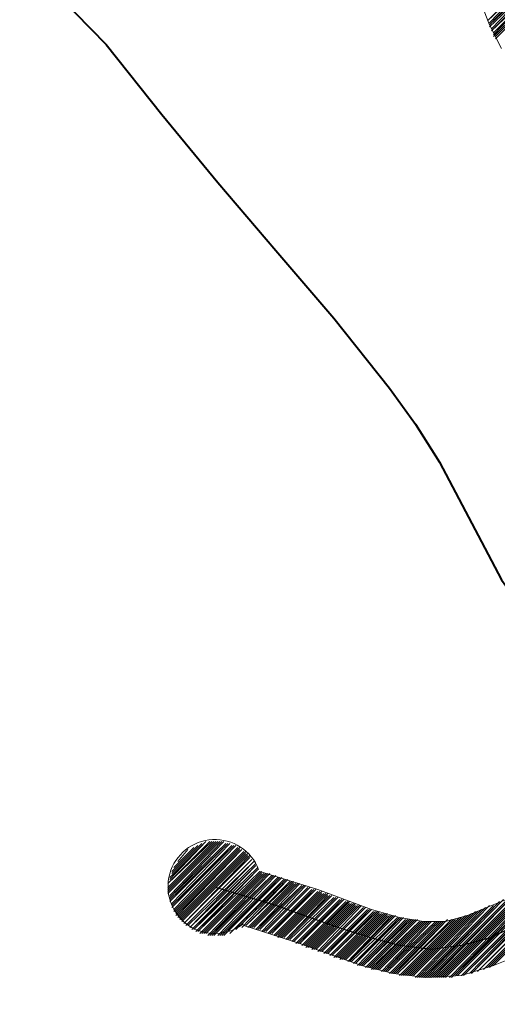
# Model space of a CAD drawing. Extents: x -1634 to 19729, y 188 to 14527.
# Drawn here: x 22 to 59, y 637 to 713 of the extents above; entities that cross this region are included whole.
import ezdxf

# ---------------------------------------------------------------- set-up
doc = ezdxf.new("R2010")
doc.units = 0
doc.header["$LTSCALE"] = 10
for name, color, linetype in [('PDF_pps', 3, 'CONTINUOUS'), ('PDF_RIO', 5, 'CONTINUOUS'), ('PDF_RODOVIA SECUNDÁRIA', 44, 'CONTINUOUS')]:
    doc.layers.add(name, color=color, linetype=linetype)

msp = doc.modelspace()

# ---------------------------------------------------------------- linework, layer by layer
at = {"layer": 'PDF_pps', "lineweight": 18}
for points in [[(61.412, 716.062), (58.032, 712.682), (61.412, 715.909), (58.186, 712.528)], [(61.412, 715.755), (58.186, 712.375), (61.566, 715.601)], [(58.186, 712.221), (61.566, 715.448), (58.339, 712.067)], [(61.719, 715.294), (58.339, 711.914), (61.719, 715.14)], [(59.107, 710.531), (58.186, 712.375), (57.417, 714.372)], [(58.493, 711.76), (61.719, 714.987), (58.493, 711.606)], [(58.493, 711.453), (61.873, 714.833)], [(58.646, 711.453), (61.873, 714.679)], [(58.646, 711.299), (61.873, 714.526)], [(33.448, 646.306), (36.828, 649.533)], [(33.448, 645.999), (36.982, 649.533)], [(33.448, 645.845), (37.136, 649.533)], [(33.448, 645.691), (37.289, 649.533)], [(33.448, 645.538), (37.443, 649.533)], [(33.602, 646.613), (36.368, 649.533)], [(33.602, 646.46), (36.675, 649.533)], [(33.602, 645.384), (37.597, 649.533)], [(37.75, 649.533), (33.602, 645.23), (37.904, 649.379)], [(33.602, 646.767), (36.214, 649.379)], [(33.602, 645.077), (38.058, 649.379), (33.602, 644.923)], [(33.756, 647.074), (36.06, 649.379)], [(33.756, 644.77), (38.211, 649.379)], [(33.756, 647.228), (35.753, 649.225)], [(38.365, 649.225), (33.756, 644.616), (38.519, 649.225), (33.756, 644.462)], [(33.909, 644.309), (38.672, 649.225)], [(33.909, 647.535), (35.446, 649.072)], [(33.909, 644.155), (38.826, 649.072)], [(34.063, 644.155), (38.98, 649.072)], [(34.063, 644.001), (38.98, 648.918)], [(34.063, 643.848), (39.133, 648.918), (34.216, 643.848)], [(34.216, 647.996), (34.985, 648.918)], [(34.216, 643.694), (39.287, 648.764)], [(34.37, 643.694), (39.44, 648.764)], [(34.37, 643.54), (39.44, 648.611)], [(34.524, 643.54), (39.594, 648.611)], [(34.524, 643.387), (39.594, 648.457)], [(39.748, 648.457), (34.677, 643.233), (39.748, 648.303)], [(34.831, 643.079), (39.901, 648.15), (34.831, 643.079)], [(34.985, 643.079), (40.055, 647.996), (35.138, 642.926), (40.209, 647.842)], [(35.292, 642.772), (40.209, 647.689), (35.446, 642.772), (40.362, 647.535)], [(35.599, 642.618), (40.362, 647.382), (35.753, 642.618), (40.516, 647.228), (44.972, 645.845), (49.12, 644.309), (51.271, 643.694), (53.115, 643.387), (54.805, 643.387), (56.495, 643.848), (58.339, 644.616), (60.644, 645.538)], [(35.907, 642.465), (40.67, 647.228)], [(36.06, 642.465), (40.67, 647.074)], [(36.214, 642.465), (40.823, 647.074)], [(36.368, 642.465), (40.977, 647.074)], [(36.521, 642.311), (41.131, 647.074)], [(41.284, 647.074), (36.675, 642.311), (41.438, 646.921), (36.828, 642.311)], [(36.982, 642.311), (41.592, 646.921)], [(37.289, 642.311), (41.745, 646.921)], [(37.443, 642.311), (41.899, 646.767)], [(37.597, 642.311), (42.053, 646.767), (37.75, 642.311)], [(37.904, 642.465), (42.206, 646.767)], [(38.211, 642.465), (42.36, 646.613)], [(38.365, 642.618), (42.513, 646.613)], [(38.672, 642.772), (42.667, 646.613), (39.133, 642.926)], [(42.821, 646.46), (39.44, 643.079), (42.974, 646.46)], [(39.594, 642.926), (43.128, 646.46)], [(39.748, 642.926), (43.128, 646.306)], [(39.901, 642.926), (43.282, 646.306)], [(40.055, 642.926), (43.435, 646.306)], [(43.589, 646.306), (40.209, 642.772), (43.743, 646.152), (40.362, 642.772)], [(40.516, 642.772), (43.896, 646.152)], [(40.67, 642.618), (44.05, 646.152)], [(56.649, 639.392), (63.256, 646.152)], [(56.803, 639.392), (63.41, 646.152)], [(56.956, 639.545), (63.563, 646.152)], [(57.264, 639.545), (63.871, 646.152)], [(57.417, 639.699), (64.024, 646.152)], [(57.725, 639.699), (64.178, 646.152)], [(58.032, 639.853), (64.331, 646.152)], [(58.186, 639.853), (64.485, 646.152)], [(58.493, 640.006), (64.639, 646.152)], [(40.823, 642.618), (44.204, 645.999), (40.823, 642.618)], [(40.977, 642.618), (44.357, 645.999)], [(41.131, 642.465), (44.511, 645.845)], [(44.665, 645.845), (41.284, 642.465), (44.818, 645.845), (41.438, 642.465)], [(41.592, 642.311), (44.972, 645.691)], [(41.745, 642.311), (45.125, 645.691)], [(41.899, 642.311), (45.279, 645.691)], [(41.899, 642.157), (45.279, 645.538)], [(42.053, 642.157), (45.433, 645.538)], [(42.206, 642.157), (45.586, 645.538)], [(42.36, 642.157), (45.74, 645.538)], [(45.74, 645.384), (42.513, 642.004), (45.894, 645.384)], [(42.667, 642.004), (46.047, 645.384)], [(53.883, 639.085), (60.029, 645.384)], [(54.037, 639.085), (60.337, 645.384)], [(54.191, 639.085), (60.644, 645.538)], [(54.344, 639.085), (60.798, 645.538)], [(54.498, 639.085), (61.105, 645.691)], [(54.652, 639.085), (61.259, 645.691)], [(54.805, 639.085), (61.566, 645.845)], [(55.113, 639.085), (61.719, 645.845)], [(55.266, 639.085), (61.873, 645.845)], [(55.42, 639.238), (62.18, 645.845)], [(55.574, 639.238), (62.334, 645.999)], [(55.727, 639.238), (62.488, 645.999)], [(56.034, 639.238), (62.795, 645.999)], [(56.188, 639.238), (62.949, 645.999)], [(56.342, 639.392), (63.102, 645.999)], [(42.821, 642.004), (46.201, 645.23)], [(42.974, 641.85), (46.355, 645.23), (42.974, 641.85)], [(43.128, 641.85), (46.508, 645.23)], [(43.282, 641.697), (46.662, 645.077)], [(43.435, 641.697), (46.816, 645.077), (43.589, 641.697), (46.969, 645.077)], [(43.743, 641.543), (47.123, 644.923)], [(43.896, 641.543), (47.277, 644.923)], [(44.05, 641.543), (47.43, 644.923)], [(44.05, 641.389), (47.43, 644.77)], [(44.204, 641.389), (47.584, 644.77)], [(44.357, 641.389), (47.737, 644.77)], [(44.511, 641.389), (47.891, 644.77)], [(53.115, 639.085), (58.8, 644.77)], [(53.269, 639.085), (58.954, 644.923)], [(53.422, 639.085), (59.261, 645.077)], [(53.576, 639.085), (59.568, 645.077)], [(53.73, 639.085), (59.876, 645.23)], [(44.511, 641.236), (47.891, 644.616)], [(44.665, 641.236), (48.045, 644.616)], [(44.818, 641.236), (48.198, 644.616)], [(44.972, 641.082), (48.352, 644.616)], [(45.125, 641.082), (48.506, 644.462), (45.125, 641.082)], [(45.279, 641.082), (48.659, 644.462)], [(45.433, 640.928), (48.813, 644.309)], [(48.967, 644.309), (45.586, 640.928), (49.12, 644.309), (45.74, 640.928)], [(45.894, 640.775), (49.274, 644.155)], [(49.428, 644.155), (46.047, 640.775), (49.581, 644.155)], [(46.201, 640.621), (49.735, 644.155)], [(46.355, 640.621), (49.735, 644.001)], [(46.508, 640.621), (49.889, 644.001)], [(46.662, 640.621), (50.042, 644.001)], [(46.662, 640.467), (50.196, 644.001)], [(46.816, 640.467), (50.349, 644.001)], [(52.04, 639.238), (56.803, 644.001)], [(52.193, 639.238), (57.11, 644.155)], [(52.347, 639.238), (57.264, 644.155)], [(52.501, 639.085), (57.571, 644.309)], [(52.654, 639.085), (57.878, 644.462)], [(52.808, 639.085), (58.186, 644.616)], [(52.962, 639.085), (58.493, 644.616)], [(46.969, 640.467), (50.349, 643.848)], [(47.123, 640.467), (50.503, 643.848)], [(50.657, 643.848), (47.277, 640.314), (50.81, 643.848)], [(47.43, 640.314), (50.964, 643.848)], [(47.584, 640.314), (51.118, 643.694)], [(47.737, 640.16), (51.271, 643.694), (47.891, 640.16), (51.425, 643.694)], [(48.045, 640.006), (51.579, 643.694)], [(48.198, 640.006), (51.732, 643.54)], [(48.352, 640.006), (51.886, 643.54)], [(52.04, 643.54), (48.506, 640.006), (52.193, 643.54)], [(48.659, 639.853), (52.347, 643.54)], [(48.813, 639.853), (52.501, 643.54)], [(48.967, 639.853), (52.654, 643.54)], [(49.12, 639.853), (52.808, 643.387), (49.12, 639.699)], [(49.274, 639.699), (52.962, 643.387)], [(49.428, 639.699), (53.115, 643.387)], [(49.581, 639.699), (53.269, 643.387)], [(49.735, 639.699), (53.422, 643.387)], [(49.889, 639.545), (53.576, 643.387)], [(53.73, 643.387), (50.042, 639.545), (54.037, 643.387)], [(50.196, 639.545), (54.191, 643.387)], [(50.349, 639.545), (54.344, 643.387)], [(50.503, 639.392), (54.498, 643.387)], [(50.657, 639.392), (54.652, 643.387)], [(50.81, 639.392), (54.805, 643.387)], [(50.964, 639.392), (54.959, 643.54)], [(55.266, 643.54), (51.118, 639.392), (55.42, 643.54)], [(51.271, 639.238), (55.574, 643.54)], [(51.425, 639.238), (55.881, 643.694)], [(51.579, 639.238), (56.034, 643.694)], [(51.732, 639.238), (56.342, 643.848)], [(51.886, 639.238), (56.495, 643.848)], [(39.287, 643.079), (43.589, 641.697), (48.352, 640.006), (50.81, 639.392), (53.269, 639.085), (56.034, 639.238), (58.493, 640.006), (60.798, 640.928)]]:
    msp.add_lwpolyline(points, dxfattribs=at)
msp.add_arc((37.059, 646.076), 3.611, 21.25306, 307.50732, dxfattribs=at)
at = {"layer": 'PDF_RIO', "lineweight": 30}
msp.add_lwpolyline([(60.49, 643.233), (58.339, 642.157), (56.034, 641.543), (53.73, 641.236), (51.271, 641.543), (48.967, 642.157), (46.508, 642.926), (41.745, 644.616), (37.136, 645.999)], dxfattribs=at)
at = {"layer": 'PDF_RODOVIA SECUNDÁRIA', "lineweight": 40}
msp.add_lwpolyline([(19.005, 720.672), (23.922, 715.755), (28.685, 710.838), (32.987, 705.46), (37.289, 700.236), (41.745, 695.012), (46.201, 689.788), (50.503, 684.411), (52.501, 681.645), (54.344, 678.726), (57.571, 672.58), (59.107, 669.66), (61.105, 666.895), (65.714, 661.671), (67.865, 659.059), (69.709, 656.293), (73.397, 650.454), (75.394, 647.689), (77.852, 645.23), (83.23, 640.928), (88.608, 636.78)], dxfattribs=at)

doc.saveas('drawing.dxf')
